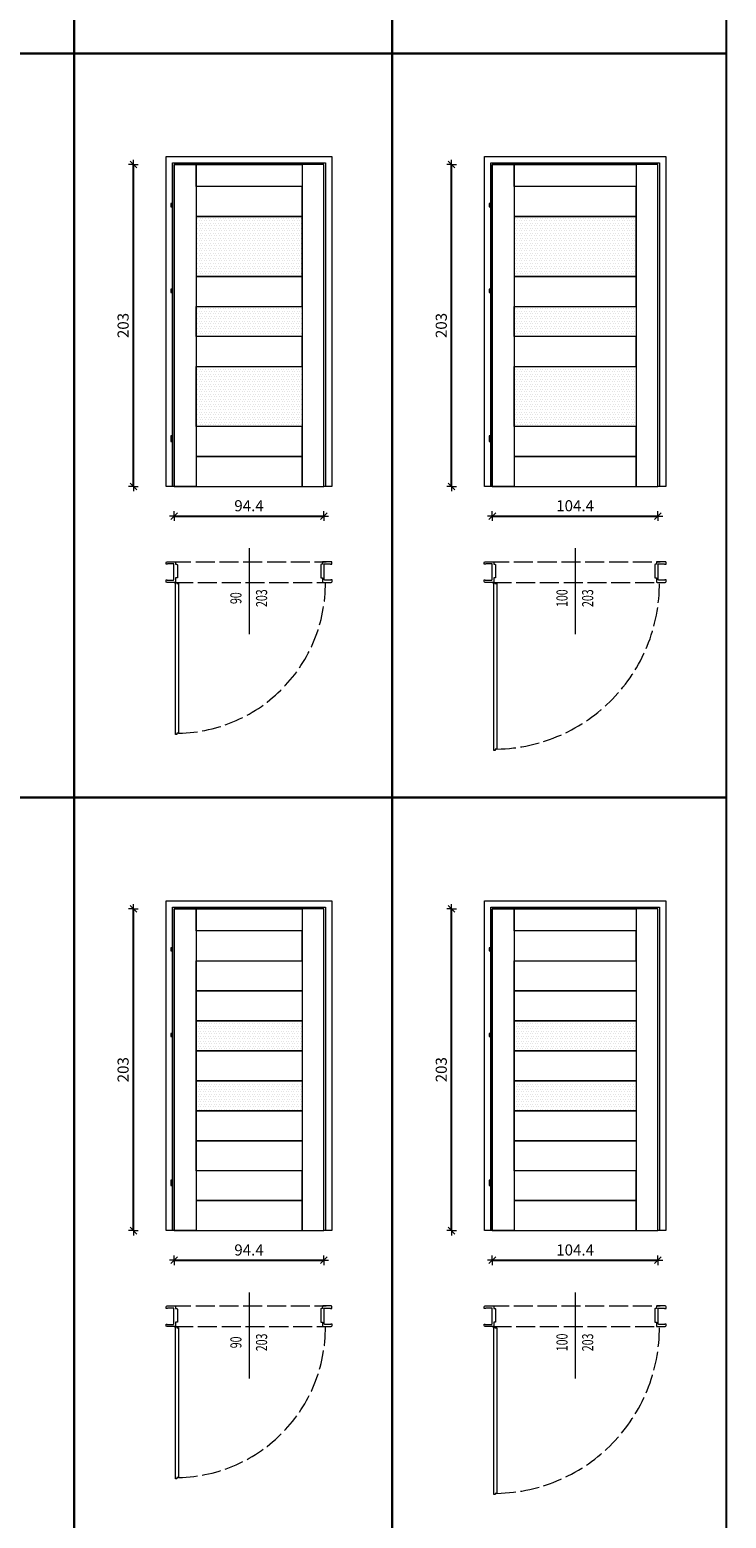
# Model space of a CAD drawing. Units: millimetres. Extents: x -43 to 963, y 0 to 3795.
# Drawn here: x 524 to 963, y 1893 to 2831 of the extents above; entities that cross this region are included whole.
import ezdxf
from ezdxf.enums import TextEntityAlignment as Align

# ---------------------------------------------------------------- set-up
doc = ezdxf.new("R2010")
doc.units = ezdxf.units.MM
doc.linetypes.add('ACAD_ISO02W100', pattern=[15, 12, -3])
doc.layers.get('DefPoints').update_dxf_attribs({"color": 9})
for name, color, linetype, lineweight in [('SZRAF', 253, 'Continuous', 0), ('WIDOK', 5, 'Continuous', 9), ('WYMIARY', 10, 'Continuous', 5)]:
    doc.layers.add(name, color=color, linetype=linetype, lineweight=lineweight)
doc.styles.add('A-wymiar', font='romans.shx', dxfattribs={"width": 0.6})
doc.dimstyles.new('A-50 male', dxfattribs={"dimscale": 0.5, "dimtxt": 14, "dimasz": 0.5, "dimexe": 10, "dimexo": 0, "dimgap": 6, "dimtad": 1, "dimdsep": 46, "dimtxsty": 'A-wymiar', "dimblk": 'OP-wymiar', "dimcen": 0, "dimdle": 10, "dimse1": 1, "dimse2": 1, "dimclrt": 256, "dimadec": 0, "dimazin": 0, "dimtfac": 0.05, "dimtix": 1, "dimtofl": 0, "dimtmove": 2, "dimatfit": 3, "dimldrblk": 'OP-wymiar', "dimfxl": 1, "dimtolj": 1, "dimarcsym": 0})
pattern_1 = [(0, (-17725.6291, -14551.6033), (0.79375, 1.5875), [0, -1.5875])]

# ---------------------------------------------------------------- blocks, each defined once
blk = doc.blocks.new('OP-wymiar')
for q in [(-12, 0), (0, 12), (12, 0), (0, -12)]:
    blk.add_line((0, 0), q)
at = {"color": 3}
blk.add_line((8.5, 8.5), (-8.5, -8.5), dxfattribs=at)
blk = doc.blocks.new('*D287')
at = {"layer": 'DefPoints', "color": 0, "transparency": 16777216}
for p in [(614.84, 2543.28), (709.24, 2543.28), (709.24, 2524.6)]:
    blk.add_point(p, dxfattribs=at)
at = {"layer": 'WYMIARY', "color": 0, "lineweight": -2, "transparency": 16777216}
blk.add_line((615.09, 2524.6), (708.99, 2524.6), dxfattribs=at)
at = {"layer": 'WYMIARY', "color": 0, "lineweight": -2, "transparency": 16777216, "xscale": 0.25, "yscale": 0.25, "zscale": 0.25, "rotation": 180}
blk.add_blockref('OP-wymiar', (614.84, 2524.6), dxfattribs=at)
at = {"layer": 'WYMIARY', "color": 0, "lineweight": -2, "transparency": 16777216, "xscale": 0.25, "yscale": 0.25, "zscale": 0.25}
blk.add_blockref('OP-wymiar', (709.24, 2524.6), dxfattribs=at)
at = {"layer": 'WYMIARY', "transparency": 16777216, "insert": (662.04, 2531.1), "char_height": 7, "attachment_point": 5, "style": 'A-wymiar'}
blk.add_mtext('\\A1;94.4', dxfattribs=at)
blk = doc.blocks.new('*D288')
at = {"layer": 'DefPoints', "color": 0, "transparency": 16777216}
for p in [(589.16, 2746.28), (614.84, 2746.28), (614.84, 2543.28)]:
    blk.add_point(p, dxfattribs=at)
at = {"layer": 'WYMIARY', "color": 0, "lineweight": -2, "transparency": 16777216}
blk.add_line((589.16, 2543.53), (589.16, 2746.03), dxfattribs=at)
at = {"layer": 'WYMIARY', "color": 0, "lineweight": -2, "transparency": 16777216, "xscale": 0.25, "yscale": 0.25, "zscale": 0.25}
for p, rotation in [((589.16, 2746.28), 90), ((589.16, 2543.28), 270)]:
    blk.add_blockref('OP-wymiar', p, dxfattribs=dict(at, rotation=rotation))
at = {"layer": 'WYMIARY', "transparency": 16777216, "insert": (582.66, 2644.78), "char_height": 7, "attachment_point": 5, "rotation": 90, "style": 'A-wymiar'}
blk.add_mtext('\\A1;203', dxfattribs=at)
blk = doc.blocks.new('*D289')
at = {"layer": 'DefPoints', "color": 0, "transparency": 16777216}
for p in [(815.41, 2543.28), (919.81, 2543.28), (919.81, 2524.6)]:
    blk.add_point(p, dxfattribs=at)
at = {"layer": 'WYMIARY', "color": 0, "lineweight": -2, "transparency": 16777216}
blk.add_line((815.66, 2524.6), (919.56, 2524.6), dxfattribs=at)
at = {"layer": 'WYMIARY', "color": 0, "lineweight": -2, "transparency": 16777216, "xscale": 0.25, "yscale": 0.25, "zscale": 0.25, "rotation": 180}
blk.add_blockref('OP-wymiar', (815.41, 2524.6), dxfattribs=at)
at = {"layer": 'WYMIARY', "color": 0, "lineweight": -2, "transparency": 16777216, "xscale": 0.25, "yscale": 0.25, "zscale": 0.25}
blk.add_blockref('OP-wymiar', (919.81, 2524.6), dxfattribs=at)
at = {"layer": 'WYMIARY', "transparency": 16777216, "insert": (867.61, 2531.1), "char_height": 7, "attachment_point": 5, "style": 'A-wymiar'}
blk.add_mtext('\\A1;104.4', dxfattribs=at)
blk = doc.blocks.new('*D290')
at = {"layer": 'DefPoints', "color": 0, "transparency": 16777216}
for p in [(789.73, 2746.28), (815.41, 2746.28), (815.41, 2543.28)]:
    blk.add_point(p, dxfattribs=at)
at = {"layer": 'WYMIARY', "color": 0, "lineweight": -2, "transparency": 16777216}
blk.add_line((789.73, 2543.53), (789.73, 2746.03), dxfattribs=at)
at = {"layer": 'WYMIARY', "color": 0, "lineweight": -2, "transparency": 16777216, "xscale": 0.25, "yscale": 0.25, "zscale": 0.25}
for p, rotation in [((789.73, 2746.28), 90), ((789.73, 2543.28), 270)]:
    blk.add_blockref('OP-wymiar', p, dxfattribs=dict(at, rotation=rotation))
at = {"layer": 'WYMIARY', "transparency": 16777216, "insert": (783.23, 2644.78), "char_height": 7, "attachment_point": 5, "rotation": 90, "style": 'A-wymiar'}
blk.add_mtext('\\A1;203', dxfattribs=at)
blk = doc.blocks.new('*D297')
at = {"layer": 'DefPoints', "color": 0, "transparency": 16777216}
for p in [(614.84, 2073.88), (709.24, 2073.88), (709.24, 2055.2)]:
    blk.add_point(p, dxfattribs=at)
at = {"layer": 'WYMIARY', "color": 0, "lineweight": -2, "transparency": 16777216}
blk.add_line((615.09, 2055.2), (708.99, 2055.2), dxfattribs=at)
at = {"layer": 'WYMIARY', "color": 0, "lineweight": -2, "transparency": 16777216, "xscale": 0.25, "yscale": 0.25, "zscale": 0.25, "rotation": 180}
blk.add_blockref('OP-wymiar', (614.84, 2055.2), dxfattribs=at)
at = {"layer": 'WYMIARY', "color": 0, "lineweight": -2, "transparency": 16777216, "xscale": 0.25, "yscale": 0.25, "zscale": 0.25}
blk.add_blockref('OP-wymiar', (709.24, 2055.2), dxfattribs=at)
at = {"layer": 'WYMIARY', "transparency": 16777216, "insert": (662.04, 2061.7), "char_height": 7, "attachment_point": 5, "style": 'A-wymiar'}
blk.add_mtext('\\A1;94.4', dxfattribs=at)
blk = doc.blocks.new('*D298')
at = {"layer": 'DefPoints', "color": 0, "transparency": 16777216}
for p in [(589.16, 2276.88), (614.84, 2276.88), (614.84, 2073.88)]:
    blk.add_point(p, dxfattribs=at)
at = {"layer": 'WYMIARY', "color": 0, "lineweight": -2, "transparency": 16777216}
blk.add_line((589.16, 2074.13), (589.16, 2276.63), dxfattribs=at)
at = {"layer": 'WYMIARY', "color": 0, "lineweight": -2, "transparency": 16777216, "xscale": 0.25, "yscale": 0.25, "zscale": 0.25}
for p, rotation in [((589.16, 2276.88), 90), ((589.16, 2073.88), 270)]:
    blk.add_blockref('OP-wymiar', p, dxfattribs=dict(at, rotation=rotation))
at = {"layer": 'WYMIARY', "transparency": 16777216, "insert": (582.66, 2175.38), "char_height": 7, "attachment_point": 5, "rotation": 90, "style": 'A-wymiar'}
blk.add_mtext('\\A1;203', dxfattribs=at)
blk = doc.blocks.new('*D272')
at = {"layer": 'DefPoints', "color": 0, "transparency": 16777216}
for p in [(815.41, 2073.88), (919.81, 2073.88), (919.81, 2055.2)]:
    blk.add_point(p, dxfattribs=at)
at = {"layer": 'WYMIARY', "color": 0, "lineweight": -2, "transparency": 16777216}
blk.add_line((815.66, 2055.2), (919.56, 2055.2), dxfattribs=at)
at = {"layer": 'WYMIARY', "color": 0, "lineweight": -2, "transparency": 16777216, "xscale": 0.25, "yscale": 0.25, "zscale": 0.25, "rotation": 180}
blk.add_blockref('OP-wymiar', (815.41, 2055.2), dxfattribs=at)
at = {"layer": 'WYMIARY', "color": 0, "lineweight": -2, "transparency": 16777216, "xscale": 0.25, "yscale": 0.25, "zscale": 0.25}
blk.add_blockref('OP-wymiar', (919.81, 2055.2), dxfattribs=at)
at = {"layer": 'WYMIARY', "transparency": 16777216, "insert": (867.61, 2061.7), "char_height": 7, "attachment_point": 5, "style": 'A-wymiar'}
blk.add_mtext('\\A1;104.4', dxfattribs=at)
blk = doc.blocks.new('*D273')
at = {"layer": 'DefPoints', "color": 0, "transparency": 16777216}
for p in [(789.73, 2276.88), (815.41, 2276.88), (815.41, 2073.88)]:
    blk.add_point(p, dxfattribs=at)
at = {"layer": 'WYMIARY', "color": 0, "lineweight": -2, "transparency": 16777216}
blk.add_line((789.73, 2074.13), (789.73, 2276.63), dxfattribs=at)
at = {"layer": 'WYMIARY', "color": 0, "lineweight": -2, "transparency": 16777216, "xscale": 0.25, "yscale": 0.25, "zscale": 0.25}
for p, rotation in [((789.73, 2276.88), 90), ((789.73, 2073.88), 270)]:
    blk.add_blockref('OP-wymiar', p, dxfattribs=dict(at, rotation=rotation))
at = {"layer": 'WYMIARY', "transparency": 16777216, "insert": (783.23, 2175.38), "char_height": 7, "attachment_point": 5, "rotation": 90, "style": 'A-wymiar'}
blk.add_mtext('\\A1;203', dxfattribs=at)

msp = doc.modelspace()

# ---------------------------------------------------------------- hatches: boundary and pattern name
at = {"layer": 'SZRAF'}
h = msp.add_hatch(dxfattribs=at)
h.set_pattern_fill('DOTS', color=256)
h.set_pattern_definition(pattern_1)
h.paths.add_polyline_path([(628.64, 2675.72), (695.44, 2675.72), (695.44, 2713.56), (628.64, 2713.56)])
h.paths.add_polyline_path([(628.64, 2618.96), (695.44, 2618.96), (695.44, 2581.12), (628.64, 2581.12)])
h.paths.add_polyline_path([(628.64, 2656.8), (695.44, 2656.8), (695.44, 2637.88), (628.64, 2637.88)])
h = msp.add_hatch(dxfattribs=at)
h.set_pattern_fill('DOTS', color=256)
h.set_pattern_definition(pattern_1)
h.paths.add_polyline_path([(829.21, 2675.72), (906.01, 2675.72), (906.01, 2713.56), (829.21, 2713.56)])
h.paths.add_polyline_path([(829.21, 2618.96), (906.01, 2618.96), (906.01, 2581.12), (829.21, 2581.12)])
h.paths.add_polyline_path([(829.21, 2656.8), (906.01, 2656.8), (906.01, 2637.88), (829.21, 2637.88)])
h = msp.add_hatch(dxfattribs=at)
h.set_pattern_fill('DOTS', color=256)
h.set_pattern_definition([(0, (-17173.9171, -14551.6033), (0.79375, 1.5875), [0, -1.5875])])
h.paths.add_polyline_path([(628.64, 2206.32), (695.44, 2206.32), (695.44, 2187.4), (628.64, 2187.4)])
h.paths.add_polyline_path([(628.64, 2168.48), (695.44, 2168.48), (695.44, 2149.56), (628.64, 2149.56)])
h = msp.add_hatch(dxfattribs=at)
h.set_pattern_fill('DOTS', color=256)
h.set_pattern_definition([(0, (-16973.3464, -14551.6033), (0.79375, 1.5875), [0, -1.5875])])
h.paths.add_polyline_path([(829.21, 2206.32), (906.01, 2206.32), (906.01, 2187.4), (829.21, 2187.4)])
h.paths.add_polyline_path([(829.21, 2168.48), (906.01, 2168.48), (906.01, 2149.56), (829.21, 2149.56)])

# ---------------------------------------------------------------- linework, layer by layer
at = {"layer": 'DefPoints'}
for points in [[(361.141, 3285.796), (551.712, 3285.796), (551.712, 2816.396), (361.141, 2816.396)], [(551.712, 3285.796), (752.283, 3285.796), (752.283, 2816.396), (551.712, 2816.396)], [(752.283, 3285.796), (962.853, 3285.796), (962.853, 2816.396), (752.283, 2816.396)], [(361.141, 2816.396), (551.712, 2816.396), (551.712, 2346.997), (361.141, 2346.997)], [(551.712, 2816.396), (752.283, 2816.396), (752.283, 2346.997), (551.712, 2346.997)], [(752.283, 2816.396), (962.853, 2816.396), (962.853, 2346.997), (752.283, 2346.997)], [(361.141, 2346.997), (551.712, 2346.997), (551.712, 1877.598), (361.141, 1877.598)], [(551.712, 2346.997), (752.283, 2346.997), (752.283, 1877.598), (551.712, 1877.598)], [(752.283, 2346.997), (962.853, 2346.997), (962.853, 1877.598), (752.283, 1877.598)]]:
    msp.add_lwpolyline(points, close=True, dxfattribs=at)
at = {"layer": 'WIDOK', "linetype": 'ACAD_ISO02W100'}
for p, q in [((613.415, 2495.793), (710.678, 2495.793)), ((813.986, 2495.793), (921.248, 2495.793)), ((614.84, 2482.77), (710.708, 2482.77)), ((815.41, 2482.77), (921.278, 2482.77)), ((613.415, 2026.394), (710.678, 2026.394)), ((813.986, 2026.394), (921.248, 2026.394)), ((614.84, 2013.371), (710.708, 2013.371)), ((815.41, 2013.371), (921.278, 2013.371))]:
    msp.add_line(p, q, dxfattribs=at)
at = {"layer": 'WIDOK'}
for points in [[(614.84, 2543.28), (609.84, 2543.28), (609.84, 2751.28), (714.24, 2751.28), (714.24, 2543.28), (709.24, 2543.28), (709.24, 2746.28), (614.84, 2746.28)], [(815.41, 2543.28), (810.41, 2543.28), (810.41, 2751.28), (924.81, 2751.28), (924.81, 2543.28), (919.81, 2543.28), (919.81, 2746.28), (815.41, 2746.28)], [(614.84, 2543.28), (709.24, 2543.28), (709.24, 2746.28), (614.84, 2746.28)], [(628.64, 2543.28), (614.84, 2543.28), (614.84, 2746.28), (628.64, 2746.28)], [(695.44, 2732.48), (628.64, 2732.48), (628.64, 2746.28), (695.44, 2746.28)], [(695.44, 2543.28), (709.24, 2543.28), (709.24, 2746.28), (695.44, 2746.28)], [(815.41, 2543.28), (919.81, 2543.28), (919.81, 2746.28), (815.41, 2746.28)], [(829.21, 2543.28), (815.41, 2543.28), (815.41, 2746.28), (829.21, 2746.28)], [(906.01, 2732.48), (829.21, 2732.48), (829.21, 2746.28), (906.01, 2746.28)], [(906.01, 2543.28), (919.81, 2543.28), (919.81, 2746.28), (906.01, 2746.28)], [(628.64, 2713.56), (695.44, 2713.56), (695.44, 2732.48), (628.64, 2732.48)], [(829.21, 2713.56), (906.01, 2713.56), (906.01, 2732.48), (829.21, 2732.48)], [(612.84, 2719.68), (613.84, 2719.68), (613.84, 2721.68), (612.84, 2721.68)], [(628.64, 2675.72), (695.44, 2675.72), (695.44, 2713.56), (628.64, 2713.56)], [(813.41, 2719.68), (814.41, 2719.68), (814.41, 2721.68), (813.41, 2721.68)], [(829.21, 2675.72), (906.01, 2675.72), (906.01, 2713.56), (829.21, 2713.56)], [(628.64, 2656.8), (695.44, 2656.8), (695.44, 2675.72), (628.64, 2675.72)], [(829.21, 2656.8), (906.01, 2656.8), (906.01, 2675.72), (829.21, 2675.72)], [(612.84, 2665.68), (613.84, 2665.68), (613.84, 2667.68), (612.84, 2667.68)], [(813.41, 2665.68), (814.41, 2665.68), (814.41, 2667.68), (813.41, 2667.68)], [(628.64, 2656.8), (695.44, 2656.8), (695.44, 2637.88), (628.64, 2637.88)], [(829.21, 2656.8), (906.01, 2656.8), (906.01, 2637.88), (829.21, 2637.88)], [(628.64, 2618.96), (695.44, 2618.96), (695.44, 2637.88), (628.64, 2637.88)], [(829.21, 2618.96), (906.01, 2618.96), (906.01, 2637.88), (829.21, 2637.88)], [(628.64, 2618.96), (695.44, 2618.96), (695.44, 2581.12), (628.64, 2581.12)], [(829.21, 2618.96), (906.01, 2618.96), (906.01, 2581.12), (829.21, 2581.12)], [(612.84, 2573.68), (613.84, 2573.68), (613.84, 2575.18), (612.84, 2575.18)], [(612.84, 2571.68), (613.84, 2571.68), (613.84, 2573.68), (612.84, 2573.68)], [(628.64, 2562.2), (695.44, 2562.2), (695.44, 2581.12), (628.64, 2581.12)], [(813.41, 2573.68), (814.41, 2573.68), (814.41, 2575.18), (813.41, 2575.18)], [(813.41, 2571.68), (814.41, 2571.68), (814.41, 2573.68), (813.41, 2573.68)], [(829.21, 2562.2), (906.01, 2562.2), (906.01, 2581.12), (829.21, 2581.12)], [(628.64, 2543.28), (695.44, 2543.28), (695.44, 2562.2), (628.64, 2562.2)], [(829.21, 2543.28), (906.01, 2543.28), (906.01, 2562.2), (829.21, 2562.2)], [(617.689, 2481.992), (617.689, 2387.592), (616.553, 2387.592), (616.553, 2386.814), (615.775, 2386.814), (615.775, 2387.592), (615.689, 2481.992), (615.689, 2482.77), (616.467, 2482.77), (616.467, 2481.992)], [(818.26, 2481.992), (818.26, 2377.592), (817.124, 2377.592), (817.124, 2376.814), (816.346, 2376.814), (816.346, 2377.592), (816.26, 2481.992), (816.26, 2482.77), (817.038, 2482.77), (817.038, 2481.992)], [(614.84, 2073.88), (609.84, 2073.88), (609.84, 2281.88), (714.24, 2281.88), (714.24, 2073.88), (709.24, 2073.88), (709.24, 2276.88), (614.84, 2276.88)], [(815.41, 2073.88), (810.41, 2073.88), (810.41, 2281.88), (924.81, 2281.88), (924.81, 2073.88), (919.81, 2073.88), (919.81, 2276.88), (815.41, 2276.88)], [(614.84, 2073.88), (709.24, 2073.88), (709.24, 2276.88), (614.84, 2276.88)], [(628.64, 2073.88), (614.84, 2073.88), (614.84, 2276.88), (628.64, 2276.88)], [(695.44, 2263.08), (628.64, 2263.08), (628.64, 2276.88), (695.44, 2276.88)], [(695.44, 2073.88), (709.24, 2073.88), (709.24, 2276.88), (695.44, 2276.88)], [(815.41, 2073.88), (919.81, 2073.88), (919.81, 2276.88), (815.41, 2276.88)], [(829.21, 2073.88), (815.41, 2073.88), (815.41, 2276.88), (829.21, 2276.88)], [(906.01, 2263.08), (829.21, 2263.08), (829.21, 2276.88), (906.01, 2276.88)], [(906.01, 2073.88), (919.81, 2073.88), (919.81, 2276.88), (906.01, 2276.88)], [(628.64, 2244.16), (695.44, 2244.16), (695.44, 2263.08), (628.64, 2263.08)], [(829.21, 2244.16), (906.01, 2244.16), (906.01, 2263.08), (829.21, 2263.08)], [(612.84, 2250.28), (613.84, 2250.28), (613.84, 2252.28), (612.84, 2252.28)], [(628.64, 2244.16), (695.44, 2244.16), (695.44, 2225.24), (628.64, 2225.24)], [(813.41, 2250.28), (814.41, 2250.28), (814.41, 2252.28), (813.41, 2252.28)], [(829.21, 2244.16), (906.01, 2244.16), (906.01, 2225.24), (829.21, 2225.24)], [(628.64, 2225.24), (695.44, 2225.24), (695.44, 2206.32), (628.64, 2206.32)], [(829.21, 2225.24), (906.01, 2225.24), (906.01, 2206.32), (829.21, 2206.32)], [(628.64, 2206.32), (695.44, 2206.32), (695.44, 2187.4), (628.64, 2187.4)], [(829.21, 2206.32), (906.01, 2206.32), (906.01, 2187.4), (829.21, 2187.4)], [(612.84, 2196.28), (613.84, 2196.28), (613.84, 2198.28), (612.84, 2198.28)], [(813.41, 2196.28), (814.41, 2196.28), (814.41, 2198.28), (813.41, 2198.28)], [(628.64, 2187.4), (695.44, 2187.4), (695.44, 2168.48), (628.64, 2168.48)], [(829.21, 2187.4), (906.01, 2187.4), (906.01, 2168.48), (829.21, 2168.48)], [(628.64, 2168.48), (695.44, 2168.48), (695.44, 2149.56), (628.64, 2149.56)], [(829.21, 2168.48), (906.01, 2168.48), (906.01, 2149.56), (829.21, 2149.56)], [(628.64, 2149.56), (695.44, 2149.56), (695.44, 2130.64), (628.64, 2130.64)], [(829.21, 2149.56), (906.01, 2149.56), (906.01, 2130.64), (829.21, 2130.64)], [(628.64, 2130.64), (695.44, 2130.64), (695.44, 2111.72), (628.64, 2111.72)], [(829.21, 2130.64), (906.01, 2130.64), (906.01, 2111.72), (829.21, 2111.72)], [(612.84, 2104.28), (613.84, 2104.28), (613.84, 2105.78), (612.84, 2105.78)], [(612.84, 2102.28), (613.84, 2102.28), (613.84, 2104.28), (612.84, 2104.28)], [(628.64, 2092.8), (695.44, 2092.8), (695.44, 2111.72), (628.64, 2111.72)], [(813.41, 2104.28), (814.41, 2104.28), (814.41, 2105.78), (813.41, 2105.78)], [(813.41, 2102.28), (814.41, 2102.28), (814.41, 2104.28), (813.41, 2104.28)], [(829.21, 2092.8), (906.01, 2092.8), (906.01, 2111.72), (829.21, 2111.72)], [(628.64, 2073.88), (695.44, 2073.88), (695.44, 2092.8), (628.64, 2092.8)], [(829.21, 2073.88), (906.01, 2073.88), (906.01, 2092.8), (829.21, 2092.8)], [(617.689, 2012.593), (617.689, 1918.193), (616.553, 1918.193), (616.553, 1917.415), (615.775, 1917.415), (615.775, 1918.193), (615.689, 2012.593), (615.689, 2013.371), (616.467, 2013.371), (616.467, 2012.593)], [(818.26, 2012.593), (818.26, 1908.193), (817.124, 1908.193), (817.124, 1907.415), (816.346, 1907.415), (816.346, 1908.193), (816.26, 2012.593), (816.26, 2013.371), (817.038, 2013.371), (817.038, 2012.593)]]:
    msp.add_lwpolyline(points, close=True, dxfattribs=at)
for points in [[(613.84, 2543.28), (613.84, 2747.28), (710.24, 2747.28), (710.24, 2543.28)], [(814.41, 2543.28), (814.41, 2747.28), (920.81, 2747.28), (920.81, 2543.28)], [(613.84, 2073.88), (613.84, 2277.88), (710.24, 2277.88), (710.24, 2073.88)], [(814.41, 2073.88), (814.41, 2277.88), (920.81, 2277.88), (920.81, 2073.88)]]:
    msp.add_lwpolyline(points, dxfattribs=at)
for points in [[(610.729, 2494.159), (609.74, 2494.159), (609.74, 2495.241, -0.3834207), (610.35, 2495.793), (615.434, 2495.793, -0.4767771), (615.722, 2495.471), (615.768, 2494.159), (616.366, 2494.159, -0.4317778), (616.872, 2493.561), (616.872, 2485.669), (615.722, 2485.669), (615.722, 2483.138, -0.4410802), (615.423, 2482.77), (610.338, 2482.77, -0.3950852), (609.728, 2483.38), (609.728, 2484.381), (610.43, 2484.381), (610.43, 2484.197), (614.434, 2484.174), (614.434, 2484.381), (614.687, 2484.45), (614.733, 2494.366), (610.729, 2494.366)], [(713.35, 2494.159), (714.34, 2494.159), (714.34, 2495.241, 0.3834207), (713.73, 2495.793), (708.645, 2495.793, 0.4767771), (708.357, 2495.471), (708.311, 2494.159), (707.713, 2494.159, 0.4317778), (707.207, 2493.561), (707.207, 2485.669), (708.357, 2485.669), (708.357, 2483.138, 0.4410802), (708.657, 2482.77), (713.742, 2482.77, 0.3950852), (714.351, 2483.38), (714.351, 2484.381), (713.649, 2484.381), (713.649, 2484.197), (709.646, 2484.174), (709.646, 2484.381), (709.393, 2484.45), (709.347, 2494.366), (713.35, 2494.366)], [(811.3, 2494.159), (810.31, 2494.159), (810.31, 2495.241, -0.3834207), (810.92, 2495.793), (816.005, 2495.793, -0.4767771), (816.293, 2495.471), (816.339, 2494.159), (816.937, 2494.159, -0.4317778), (817.443, 2493.561), (817.443, 2485.669), (816.293, 2485.669), (816.293, 2483.138, -0.4410802), (815.994, 2482.77), (810.909, 2482.77, -0.3950852), (810.299, 2483.38), (810.299, 2484.381), (811.001, 2484.381), (811.001, 2484.197), (815.004, 2484.174), (815.004, 2484.381), (815.257, 2484.45), (815.303, 2494.366), (811.3, 2494.366)], [(923.921, 2494.159), (924.91, 2494.159), (924.91, 2495.241, 0.3834207), (924.301, 2495.793), (919.216, 2495.793, 0.4767771), (918.928, 2495.471), (918.882, 2494.159), (918.284, 2494.159, 0.4317778), (917.778, 2493.561), (917.778, 2485.669), (918.928, 2485.669), (918.928, 2483.138, 0.4410802), (919.227, 2482.77), (924.312, 2482.77, 0.3950852), (924.922, 2483.38), (924.922, 2484.381), (924.22, 2484.381), (924.22, 2484.197), (920.217, 2484.174), (920.217, 2484.381), (919.964, 2484.45), (919.918, 2494.366), (923.921, 2494.366)], [(610.729, 2024.76), (609.74, 2024.76), (609.74, 2025.841, -0.3834207), (610.35, 2026.394), (615.434, 2026.394, -0.4767771), (615.722, 2026.071), (615.768, 2024.76), (616.366, 2024.76, -0.4317778), (616.872, 2024.162), (616.872, 2016.27), (615.722, 2016.27), (615.722, 2013.739, -0.4410802), (615.423, 2013.371), (610.338, 2013.371, -0.3950852), (609.728, 2013.98), (609.728, 2014.981), (610.43, 2014.981), (610.43, 2014.797), (614.434, 2014.774), (614.434, 2014.981), (614.687, 2015.05), (614.733, 2024.967), (610.729, 2024.967)], [(713.35, 2024.76), (714.34, 2024.76), (714.34, 2025.841, 0.3834207), (713.73, 2026.394), (708.645, 2026.394, 0.4767771), (708.357, 2026.071), (708.311, 2024.76), (707.713, 2024.76, 0.4317778), (707.207, 2024.162), (707.207, 2016.27), (708.357, 2016.27), (708.357, 2013.739, 0.4410802), (708.657, 2013.371), (713.742, 2013.371, 0.3950852), (714.351, 2013.98), (714.351, 2014.981), (713.649, 2014.981), (713.649, 2014.797), (709.646, 2014.774), (709.646, 2014.981), (709.393, 2015.05), (709.347, 2024.967), (713.35, 2024.967)], [(811.3, 2024.76), (810.31, 2024.76), (810.31, 2025.841, -0.3834207), (810.92, 2026.394), (816.005, 2026.394, -0.4767771), (816.293, 2026.071), (816.339, 2024.76), (816.937, 2024.76, -0.4317778), (817.443, 2024.162), (817.443, 2016.27), (816.293, 2016.27), (816.293, 2013.739, -0.4410802), (815.994, 2013.371), (810.909, 2013.371, -0.3950852), (810.299, 2013.98), (810.299, 2014.981), (811.001, 2014.981), (811.001, 2014.797), (815.004, 2014.774), (815.004, 2014.981), (815.257, 2015.05), (815.303, 2024.967), (811.3, 2024.967)], [(923.921, 2024.76), (924.91, 2024.76), (924.91, 2025.841, 0.3834207), (924.301, 2026.394), (919.216, 2026.394, 0.4767771), (918.928, 2026.071), (918.882, 2024.76), (918.284, 2024.76, 0.4317778), (917.778, 2024.162), (917.778, 2016.27), (918.928, 2016.27), (918.928, 2013.739, 0.4410802), (919.227, 2013.371), (924.312, 2013.371, 0.3950852), (924.922, 2013.98), (924.922, 2014.981), (924.22, 2014.981), (924.22, 2014.797), (920.217, 2014.774), (920.217, 2014.981), (919.964, 2015.05), (919.918, 2024.967), (923.921, 2024.967)]]:
    msp.add_lwpolyline(points, format="xyb", close=True, dxfattribs=at)
for centre in [(613.34, 2721.28), (613.34, 2720.08), (813.91, 2721.28), (813.91, 2720.08), (613.34, 2667.28), (613.34, 2666.08), (813.91, 2667.28), (813.91, 2666.08), (613.34, 2573.28), (813.91, 2573.28), (613.34, 2572.08), (813.91, 2572.08), (613.34, 2251.88), (613.34, 2250.68), (813.91, 2251.88), (813.91, 2250.68), (613.34, 2197.88), (613.34, 2196.68), (813.91, 2197.88), (813.91, 2196.68), (613.34, 2103.88), (813.91, 2103.88), (613.34, 2102.68), (813.91, 2102.68)]:
    msp.add_circle(centre, 0.2, dxfattribs=at)
at = {"layer": 'WIDOK', "linetype": 'ACAD_ISO02W100'}
for centre, radius, start, end in [((615.738, 2482.014), 94.442, 271.183818, 0.514267), ((816.312, 2482.012), 104.438, 271.068665, 0.515803), ((615.738, 2012.614), 94.442, 271.183818, 0.514267), ((816.312, 2012.613), 104.438, 271.068665, 0.515803)]:
    msp.add_arc(centre, radius, start, end, dxfattribs=at)
at = {"layer": 'WYMIARY'}
for p, q in [((662.04, 2504.281), (662.04, 2450.079)), ((867.61, 2504.281), (867.61, 2450.079)), ((662.04, 2034.882), (662.04, 1980.68)), ((867.61, 2034.882), (867.61, 1980.68))]:
    msp.add_line(p, q, dxfattribs=at)

# ---------------------------------------------------------------- texts
at = {"layer": 'WYMIARY', "style": 'A-wymiar', "width": 0.7}
for tag, p in [('90', (657.264, 2472.814)), ('203', (673.443, 2472.814)), ('100', (862.835, 2472.814)), ('203', (879.013, 2472.814)), ('90', (657.264, 2003.414)), ('203', (673.443, 2003.414)), ('100', (862.835, 2003.414)), ('203', (879.013, 2003.414))]:
    msp.add_attdef(tag, text='-', height=7, rotation=90, dxfattribs=at).set_placement(p, align=Align.CENTER)

# ---------------------------------------------------------------- dimensions: what is measured, and where the dimension line sits
at = {"layer": 'WYMIARY'}
for base, p1, p2, picture, middle in [((589.157, 2746.28), (614.84, 2543.28), (614.84, 2746.28), '*D288', (582.657, 2644.78)), ((789.728, 2746.28), (815.41, 2543.28), (815.41, 2746.28), '*D290', (783.228, 2644.78)), ((589.157, 2276.88), (614.84, 2073.88), (614.84, 2276.88), '*D298', (582.657, 2175.38)), ((789.728, 2276.88), (815.41, 2073.88), (815.41, 2276.88), '*D273', (783.228, 2175.38))]:
    dim = msp.add_linear_dim(base=base, p1=p1, p2=p2, angle=90, dimstyle='A-50 male', dxfattribs=at)
    dim.commit()
    dim.dimension.update_dxf_attribs({"geometry": picture, "text_midpoint": middle})
for base, p1, p2, picture, middle in [((709.24, 2524.597), (614.84, 2543.28), (709.24, 2543.28), '*D287', (662.04, 2531.097)), ((919.81, 2524.597), (815.41, 2543.28), (919.81, 2543.28), '*D289', (867.61, 2531.097)), ((709.24, 2055.198), (614.84, 2073.88), (709.24, 2073.88), '*D297', (662.04, 2061.698)), ((919.81, 2055.198), (815.41, 2073.88), (919.81, 2073.88), '*D272', (867.61, 2061.698))]:
    dim = msp.add_linear_dim(base=base, p1=p1, p2=p2, dimstyle='A-50 male', dxfattribs=at)
    dim.commit()
    dim.dimension.update_dxf_attribs({"geometry": picture, "text_midpoint": middle})

doc.saveas('drawing.dxf')
